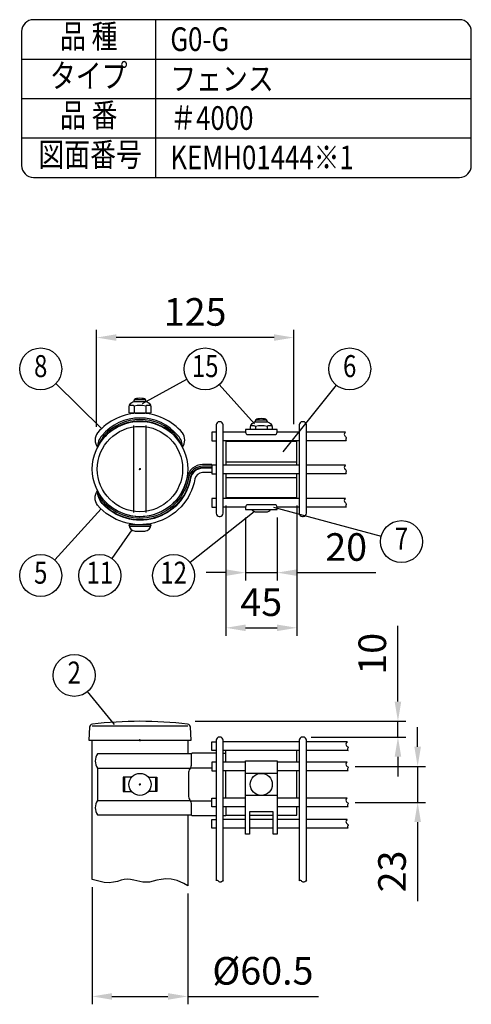
# Model space of a CAD drawing. Units: millimetres. Extents: x 0 to 11010, y 0 to 7975.
# Drawn here: x 9293 to 11010, y 4173 to 7920 of the extents above; entities that cross this region are included whole.
import ezdxf
from ezdxf.enums import TextEntityAlignment as Align

# ---------------------------------------------------------------- set-up
doc = ezdxf.new("R2010")
doc.units = ezdxf.units.MM
doc.header["$LTSCALE"] = 300
doc.header["$PDMODE"] = 33
doc.header["$PDSIZE"] = 5
for name, color, linetype in [('MOJI', 6, 'Continuous'), ('SJC', 1, 'Continuous'), ('SJC2', 7, 'Continuous'), ('SUNPOU', 4, 'Continuous')]:
    doc.layers.add(name, color=color, linetype=linetype)
doc.layers.add('ZU', color=252, linetype='Continuous', lineweight=9, plot=False)
doc.styles.add('EXT08', font='ROMANS', dxfattribs={"width": 0.8, "bigfont": 'EXTFONT'})
doc.dimstyles.new('SJC', dxfattribs={"dimscale": 30, "dimtxt": 3.5, "dimasz": 2.5, "dimexe": 1, "dimexo": 1, "dimgap": 1.5, "dimtad": 1, "dimdsep": 46, "dimtxsty": 'EXT08', "dimcen": 0.09, "dimazin": 2, "dimtfac": 1, "dimtmove": 0, "dimatfit": 3, "dimfxl": 1, "dimtolj": 1, "dimtzin": 0, "dimarcsym": 0})

# ---------------------------------------------------------------- blocks, each defined once
blk = doc.blocks.new('*D35')
at = {"layer": 'DEFPOINTS', "color": 0}
for p in [(9568.5, 4648.4), (9931.5, 4624.4), (9931.5, 4203.1)]:
    blk.add_point(p, dxfattribs=at)
at = {"layer": 'SUNPOU', "color": 0, "lineweight": -2}
for p, q in [((9568.5, 4618.4), (9568.5, 4173.1)), ((9931.5, 4594.4), (9931.5, 4173.1)), ((9643.5, 4203.1), (9856.5, 4203.1)), ((9931.5, 4203.1), (10428.5, 4203.1))]:
    blk.add_line(p, q, dxfattribs=at)
at = {"layer": 'SUNPOU', "color": 0}
for points in [[(9643.5, 4215.6), (9643.5, 4190.6), (9568.5, 4203.1)], [(9856.5, 4215.6), (9856.5, 4190.6), (9931.5, 4203.1)]]:
    blk.add_solid(points, dxfattribs=at)
at = {"layer": 'SUNPOU', "color": 0, "insert": (10217.5, 4300.6), "char_height": 105, "attachment_point": 5, "style": 'EXT08'}
blk.add_mtext('\\A1;%%c60.5', dxfattribs=at)
blk = doc.blocks.new('*D36')
at = {"layer": 'DEFPOINTS', "color": 0}
for p in [(10538.1, 5078.3), (10538.1, 4941.5), (10806, 4941.5)]:
    blk.add_point(p, dxfattribs=at)
at = {"layer": 'SUNPOU', "color": 0, "lineweight": -2}
for p, q in [((10806, 5153.3), (10806, 5228.3)), ((10568.1, 5078.3), (10836, 5078.3)), ((10806, 5078.3), (10806, 4941.5)), ((10568.1, 4941.5), (10836, 4941.5)), ((10806, 4866.5), (10806, 4565.5))]:
    blk.add_line(p, q, dxfattribs=at)
at = {"layer": 'SUNPOU', "color": 0}
for points in [[(10793.5, 5153.3), (10818.5, 5153.3), (10806, 5078.3)], [(10793.5, 4866.5), (10818.5, 4866.5), (10806, 4941.5)]]:
    blk.add_solid(points, dxfattribs=at)
at = {"layer": 'SUNPOU', "color": 0, "insert": (10708.5, 4678.5), "char_height": 105, "attachment_point": 5, "rotation": 90, "style": 'EXT08'}
blk.add_mtext('\\A1;23', dxfattribs=at)
blk = doc.blocks.new('*D37')
at = {"layer": 'DEFPOINTS', "color": 0}
for p in [(9930, 5250), (10731, 5250), (10371, 5190)]:
    blk.add_point(p, dxfattribs=at)
at = {"layer": 'SUNPOU', "color": 0, "lineweight": -2}
for p, q in [((10731, 5325), (10731, 5614)), ((9960, 5250), (10761, 5250)), ((10731, 5190), (10731, 5250)), ((10401, 5190), (10761, 5190)), ((10731, 5115), (10731, 5040))]:
    blk.add_line(p, q, dxfattribs=at)
at = {"layer": 'SUNPOU', "color": 0}
for points in [[(10718.5, 5325), (10743.5, 5325), (10731, 5250)], [(10718.5, 5115), (10743.5, 5115), (10731, 5190)]]:
    blk.add_solid(points, dxfattribs=at)
at = {"layer": 'SUNPOU', "color": 0, "insert": (10633.5, 5507), "char_height": 105, "attachment_point": 5, "rotation": 90, "style": 'EXT08'}
blk.add_mtext('\\A1;10', dxfattribs=at)
blk = doc.blocks.new('*D38')
at = {"layer": 'DEFPOINTS', "color": 0}
for p in [(10151.2, 6055.8), (10271.2, 6055.8), (10271.2, 5815.8)]:
    blk.add_point(p, dxfattribs=at)
at = {"layer": 'SUNPOU', "color": 0, "lineweight": -2}
for p, q in [((10151.2, 6025.8), (10151.2, 5785.8)), ((10271.2, 6025.8), (10271.2, 5785.8)), ((10076.2, 5815.8), (10001.2, 5815.8)), ((10151.2, 5815.8), (10271.2, 5815.8)), ((10346.2, 5815.8), (10647.2, 5815.8))]:
    blk.add_line(p, q, dxfattribs=at)
at = {"layer": 'SUNPOU', "color": 0}
for points in [[(10076.2, 5828.3), (10076.2, 5803.3), (10151.2, 5815.8)], [(10346.2, 5828.3), (10346.2, 5803.3), (10271.2, 5815.8)]]:
    blk.add_solid(points, dxfattribs=at)
at = {"layer": 'SUNPOU', "color": 0, "insert": (10534.2, 5913.3), "char_height": 105, "attachment_point": 5, "style": 'EXT08'}
blk.add_mtext('\\A1;20', dxfattribs=at)
blk = doc.blocks.new('*D39')
at = {"layer": 'DEFPOINTS', "color": 0}
for p in [(10076.3, 6101.4), (10346.3, 6101.4), (10346.3, 5605.8)]:
    blk.add_point(p, dxfattribs=at)
at = {"layer": 'SUNPOU', "color": 0, "lineweight": -2}
for p, q in [((10076.3, 6071.4), (10076.3, 5575.8)), ((10346.3, 6071.4), (10346.3, 5575.8)), ((10151.3, 5605.8), (10271.3, 5605.8))]:
    blk.add_line(p, q, dxfattribs=at)
at = {"layer": 'SUNPOU', "color": 0}
for points in [[(10151.3, 5618.3), (10151.3, 5593.3), (10076.3, 5605.8)], [(10271.3, 5618.3), (10271.3, 5593.3), (10346.3, 5605.8)]]:
    blk.add_solid(points, dxfattribs=at)
at = {"layer": 'SUNPOU', "color": 0, "insert": (10211.3, 5703.3), "char_height": 105, "attachment_point": 5, "style": 'EXT08'}
blk.add_mtext('\\A1;45', dxfattribs=at)
blk = doc.blocks.new('G0ジョイント部詳細-4_u')
at = {"color": 0}
for p, q in [((66.88, 23.4), (52.75, 23.4)), ((101, 23.4), (86.88, 23.4)), ((130.23, 23.4), (105.5, 23.4)), ((101, 17.9), (52.75, 17.9)), ((130.79, 17.9), (105.5, 17.9)), ((101, 2.4), (52.75, 2.4)), ((130.23, 2.4), (105.5, 2.4)), ((101, -3.1), (52.75, -3.1)), ((130.79, -3.1), (105.5, -3.1)), ((101, -18.6), (52.75, -18.6)), ((130.23, -18.6), (105.5, -18.6)), ((66.88, -24.1), (52.75, -24.1)), ((101, -24.1), (86.88, -24.1)), ((130.79, -24.1), (105.5, -24.1))]:
    blk.add_line(p, q, dxfattribs=at)
for points in [[(52.75, 28, 0.414214), (50.75, 30), (50.25, 30, 0.414214), (48.25, 28), (48.25, -28, 0.414214), (50.25, -30), (50.75, -30, 0.414214), (52.75, -28)], [(103, 30, 0.414214), (101, 28), (101, -28, 0.414214), (103, -30), (103.5, -30, 0.414214), (105.5, -28), (105.5, 28, 0.414214), (103.5, 30)]]:
    blk.add_lwpolyline(points, format="xyb", close=True, dxfattribs=at)
for points in [[(48.25, 23.4), (45.5, 23.4), (45.5, 17.9), (48.25, 17.9)], [(130.23, 23.4), (130.13, 23.32), (129.61, 22.62), (129.46, 22.01), (129.58, 21.48), (129.88, 21.03), (130.24, 20.63), (130.57, 20.28), (130.77, 19.97), (130.77, 19.68), (130.64, 19.39), (130.48, 19.08), (130.4, 18.72), (130.5, 18.3), (130.79, 17.9)], [(48.25, 2.4), (45.5, 2.4), (45.5, -3.1), (48.25, -3.1)], [(130.23, 2.4), (130.13, 2.32), (129.61, 1.62), (129.46, 1.01), (129.58, 0.48), (129.88, 0.03), (130.24, -0.37), (130.57, -0.72), (130.77, -1.03), (130.77, -1.32), (130.64, -1.61), (130.48, -1.92), (130.4, -2.28), (130.5, -2.7), (130.79, -3.1)], [(48.25, -18.6), (45.5, -18.6), (45.5, -24.1), (48.25, -24.1)], [(130.23, -18.6), (130.13, -18.68), (129.61, -19.38), (129.46, -19.99), (129.58, -20.52), (129.88, -20.97), (130.24, -21.37), (130.57, -21.72), (130.77, -22.03), (130.77, -22.32), (130.64, -22.61), (130.48, -22.92), (130.4, -23.28), (130.5, -23.7), (130.79, -24.1)]]:
    blk.add_lwpolyline(points, dxfattribs=at)
for radius in [30.25, 27.05]:
    blk.add_circle((0, 0), radius, dxfattribs=at)
at = {"layer": 'ZU'}
blk.add_point((0, 0), dxfattribs=at)
blk = doc.blocks.new('G0ジョイント部詳細-4_f')
at = {"color": 0}
for p, q in [((101, 26.9), (52.75, 26.9)), ((131.34, 26.9), (105.5, 26.9)), ((101, 21.4), (52.75, 21.4)), ((131.89, 21.4), (105.5, 21.4)), ((66.87, 14.15), (52.75, 14.15)), ((101, 14.15), (86.87, 14.15)), ((131.34, 14.15), (105.5, 14.15)), ((66.87, 8.65), (52.75, 8.65)), ((101, 8.65), (86.87, 8.65)), ((131.89, 8.65), (105.5, 8.65)), ((66.87, -8.65), (52.75, -8.65)), ((101, -8.65), (86.87, -8.65)), ((131.34, -8.65), (105.5, -8.65)), ((66.87, -14.15), (52.75, -14.15)), ((101, -14.15), (86.87, -14.15)), ((131.89, -14.15), (105.5, -14.15)), ((66.87, -22.25), (52.75, -22.25)), ((84.37, -22.25), (69.37, -22.25)), ((101, -22.25), (86.87, -22.25)), ((131.34, -22.25), (105.5, -22.25)), ((66.87, -27.75), (52.75, -27.75)), ((84.37, -27.75), (69.37, -27.75)), ((101, -27.75), (86.87, -27.75)), ((131.89, -27.75), (105.5, -27.75))]:
    blk.add_line(p, q, dxfattribs=at)
for points in [[(30.25, -19.4), (30.25, -64.26), (27.79, -62.78), (23.48, -60.99), (19.7, -60.12), (16.36, -59.95), (13.4, -60.27), (10.74, -60.85), (8.33, -61.48), (6.09, -61.95), (3.95, -62.08), (1.9, -61.92), (-0.1, -61.58), (-2.06, -61.13), (-4, -60.69), (-5.95, -60.35), (-7.92, -60.21), (-9.94, -60.36), (-12.03, -60.85), (-14.28, -61.5), (-16.75, -62.1), (-19.53, -62.41), (-22.7, -62.21), (-30.25, -60.27), (-30.25, 28), (30.25, 28), (30.25, 19.4)], [(48.25, 21.4), (45.5, 21.4), (45.5, 26.9), (48.25, 26.9)], [(131.34, 26.9), (131.24, 26.82), (130.72, 26.12), (130.57, 25.51), (130.69, 24.98), (130.98, 24.53), (131.35, 24.13), (131.68, 23.78), (131.87, 23.47), (131.87, 23.18), (131.75, 22.89), (131.59, 22.58), (131.51, 22.22), (131.61, 21.8), (131.89, 21.4)], [(48.25, 14.15), (45.5, 14.15), (45.5, 8.65), (48.25, 8.65)], [(131.34, 14.15), (131.24, 14.07), (130.72, 13.37), (130.57, 12.76), (130.69, 12.23), (130.98, 11.78), (131.35, 11.38), (131.68, 11.03), (131.87, 10.72), (131.87, 10.43), (131.75, 10.14), (131.59, 9.83), (131.51, 9.47), (131.61, 9.05), (131.89, 8.65)], [(48.25, -14.15), (45.5, -14.15), (45.5, -8.65), (48.25, -8.65)], [(131.34, -8.65), (131.24, -8.73), (130.72, -9.43), (130.57, -10.04), (130.69, -10.57), (130.98, -11.02), (131.35, -11.42), (131.68, -11.77), (131.87, -12.08), (131.87, -12.37), (131.75, -12.66), (131.59, -12.97), (131.51, -13.33), (131.61, -13.75), (131.89, -14.15)], [(48.25, -27.75), (45.5, -27.75), (45.5, -22.25), (48.25, -22.25)], [(131.34, -22.25), (131.24, -22.33), (130.72, -23.03), (130.57, -23.64), (130.69, -24.17), (130.98, -24.62), (131.35, -25.02), (131.68, -25.37), (131.87, -25.68), (131.87, -25.97), (131.75, -26.26), (131.59, -26.57), (131.51, -26.93), (131.61, -27.35), (131.89, -27.75)], [(52.75, -60.76), (52.37, -61.29), (51.73, -61.88), (51.17, -62.1), (50.69, -62.06), (50.26, -61.84), (49.88, -61.52), (49.53, -61.2), (49.2, -60.96), (48.88, -60.87), (48.57, -60.92), (48.26, -61.06), (48.25, -61.07)], [(105.5, -60.76), (105.12, -61.29), (104.48, -61.88), (103.92, -62.1), (103.44, -62.06), (103.01, -61.84), (102.63, -61.52), (102.28, -61.2), (101.95, -60.96), (101.63, -60.87), (101.32, -60.92), (101.01, -61.06), (101, -61.07)]]:
    blk.add_lwpolyline(points, dxfattribs=at)
for points in [[(52.75, -60.76), (52.75, 28, 0.414214), (50.75, 30), (50.25, 30, 0.414214), (48.25, 28), (48.25, -61.07)], [(105.5, -60.76), (105.5, 28, 0.414214), (103.5, 30), (103, 30, 0.414214), (101, 28), (101, -61.07)]]:
    blk.add_lwpolyline(points, format="xyb", dxfattribs=at)
at = {"layer": 'ZU'}
blk.add_point((0, 0), dxfattribs=at)
blk = doc.blocks.new('固定金具（φ60.5用端末）_f2')
at = {"color": 0}
for p, q in [((52.75, 19.7), (54.37, 19.7)), ((54.37, 14.15), (54.37, 21.4)), ((99.37, 14.15), (99.37, 21.4)), ((-26.93, 10.2), (31.76, 10.2)), ((31.92, 10.5), (45.5, 10.5)), ((54.37, -8.65), (54.37, 8.65)), ((99.37, -8.65), (99.37, 8.65)), ((-9.76, 4.5), (-9.76, -4.5)), ((9.76, 4.5), (9.76, -4.5)), ((-26.93, -10.2), (31.76, -10.2)), ((31.92, -10.5), (45.5, -10.5)), ((52.75, -19.7), (54.37, -19.7)), ((69.37, -19.5), (84.37, -19.5))]:
    blk.add_line(p, q, dxfattribs=at)
for points in [[(32.51, 19.4), (-26.93, 19.4, 0.317668), (-26.93, 10.2), (-26.93, -10.2, 0.317668), (-26.93, -19.4), (32.51, -19.4)], [(48.25, 19.7), (32.97, 19.7, 0.414214), (32.47, 19.2), (32.47, 12.85, -0.148802), (31.57, 9.89, 0.148802), (30.67, 6.93), (30.67, -6.93, 0.148802), (31.57, -9.89, -0.148802), (32.47, -12.85), (32.47, -19.2, 0.414214), (32.97, -19.7), (48.25, -19.7)]]:
    blk.add_lwpolyline(points, format="xyb", dxfattribs=at)
for points in [[(-5.36, 4.5), (-10.64, 4.5), (-10.64, -4.5), (-5.36, -4.5)], [(5.36, 4.5), (10.64, 4.5), (10.64, -4.5), (5.36, -4.5)], [(54.37, -14.15), (54.37, -19.5), (66.87, -19.5)], [(86.87, -19.5), (99.37, -19.5), (99.37, -14.15)]]:
    blk.add_lwpolyline(points, dxfattribs=at)
at = {"layer": 'MOJI'}
for p, q in [((86.87, 7), (66.87, 7)), ((86.87, -7), (66.87, -7))]:
    blk.add_line(p, q, dxfattribs=at)
blk.add_lwpolyline([(84.37, -17.5), (69.37, -17.5), (69.37, -31.5), (66.87, -31.5), (66.87, 15), (86.87, 15), (86.87, -31.5), (84.37, -31.5)], close=True, dxfattribs=at)
for centre in [(0, 0), (76.87, 0)]:
    blk.add_circle(centre, 7, dxfattribs=at)
blk = doc.blocks.new('固定金具（φ60.5用端末）_u')
at = {"color": 0}
for p, q in [((54.38, 4.65), (99.38, 4.65)), ((54.38, -5.35), (99.38, -5.35))]:
    blk.add_line(p, q, dxfattribs=at)
for points in [[(26.93, 13.77, 0.318423), (26.93, 22.97, 0.219581), (0, 35.4, 0.219581), (-26.93, 22.97, 0.318423), (-26.93, 13.77)], [(26.93, 13.77, 0.187171), (24.11, 21.14, 0.230143), (0, 32.35, 0.226775), (-24.11, 21.14, 0.187171), (-26.93, 13.77)], [(26.93, 13.77, 0.083737), (22.81, 21.2, 0.220199), (0, 31.35, 0.217007), (-22.81, 21.2, 0.083737), (-26.93, 13.77)], [(26.67, 14.49, 0.274852), (0, 30.35, 0.28481), (-26.93, 13.77)], [(45.5, 2.8), (39.68, 2.8, 0.361881), (29.85, -5.39, -0.716181), (-26.93, -13.78)], [(45.5, 1.8), (39.68, 1.8, 0.361881), (30.83, -5.57, -0.625269), (-23.16, -20.77, -0.088943), (-26.93, -13.77)], [(45.5, 0.8), (39.68, 0.8, 0.361881), (31.82, -5.75, -0.621777), (-23.66, -21.68, -0.142782), (-26.93, -13.77)], [(45.5, 0.5), (39.68, 0.5, 0.361881), (32.11, -5.81, -0.622803), (-23.97, -21.8, -0.162345), (-26.93, -13.77)], [(45.5, -2.25), (39.68, -2.25, 0.361881), (34.82, -6.3, -0.631256), (-26.91, -22.9, -0.323695), (-26.93, -13.77)]]:
    blk.add_lwpolyline(points, format="xyb", dxfattribs=at)
for points in [[(99.38, 2.4), (99.38, 17.4), (54.38, 17.4), (54.38, 2.4)], [(54.38, -3.1), (54.38, -18.1), (99.38, -18.1), (99.38, -3.1)]]:
    blk.add_lwpolyline(points, dxfattribs=at)
at = {"layer": 'MOJI'}
for p, q in [((3.54, 43.88), (-3.54, 43.88)), ((-3.68, 39.9), (-3.68, 35.69)), ((3.68, 39.9), (3.68, 35.69)), ((-4, -27.66), (-4, 27.66)), ((4, -27.66), (4, 27.66)), ((73.2, 27), (73.2, 25)), ((80.41, 30.98), (73.34, 30.98)), ((80.55, 27), (80.55, 25)), ((-6.87, -36.3), (6.87, -36.3))]:
    blk.add_line(p, q, dxfattribs=at)
for points in [[(4, 42.75, 0.326918), (2.15, 44.73, 0.069735), (-2.15, 44.73, 0.326918), (-4, 42.75)], [(6.77, 40, 0.29056), (3.68, 39.9, 0.135936), (-3.68, 39.9, 0.29056), (-6.77, 40)], [(80.87, 29.85, 0.326918), (79.02, 31.83, 0.069735), (74.72, 31.83, 0.326918), (72.87, 29.85)], [(69.95, 25), (69.95, 26, -0.414214), (73.95, 30), (79.8, 30, -0.414214), (83.8, 26), (83.8, 25)], [(83.65, 27.1, 0.29056), (80.55, 27, 0.135936), (73.2, 27, 0.29056), (70.1, 27.1)], [(70.75, -25.7, 0.227735), (73.88, -27.2), (79.88, -27.2, 0.227735), (83, -25.7, 0.227735)]]:
    blk.add_lwpolyline(points, format="xyb", dxfattribs=at)
for points in [[(-6.43, 35.4), (-6.93, 35.69), (-6.93, 38.9, -0.414214), (-2.93, 42.9), (2.93, 42.9, -0.414214), (6.93, 38.9), (6.93, 35.69), (6.43, 35.4)], [(86.87, 23.4), (86.87, 25), (66.88, 25), (66.88, 23.4, 0.414214), (68.38, 21.9), (85.37, 21.9, 0.414214)], [(66.88, -24.1), (66.88, -25.7), (86.87, -25.7), (86.87, -24.1, 0.414214), (85.37, -22.6), (68.38, -22.6, 0.414214)], [(3, -39.3, 0.414214), (7, -35.3), (-7, -35.3, 0.414214), (-3, -39.3)]]:
    blk.add_lwpolyline(points, format="xyb", close=True, dxfattribs=at)
for points in [[(-3.18, 35.4), (-3.68, 35.69), (-4.18, 35.4)], [(-3, 35.4), (3, 35.4)], [(3.18, 35.4), (3.68, 35.69), (4.18, 35.4)]]:
    blk.add_lwpolyline(points, dxfattribs=at)
at = {"layer": 'ZU'}
blk.add_point((0, 0), dxfattribs=at)
blk = doc.blocks.new('支柱キャップ（φ60.5）_f')
at = {"color": 0}
blk.add_line((30.25, 9), (-30.25, 9), dxfattribs=at)
blk.add_lwpolyline([(30.19, 10.16, 0.06083), (-30.19, 10.16, 0.36014), (-31.95, 8.31), (-32.5, 0), (32.5, 0), (31.95, 8.31, 0.36014)], format="xyb", close=True, dxfattribs=at)
at = {"layer": 'ZU'}
blk.add_point((0, 0), dxfattribs=at)
blk = doc.blocks.new('*D40')
at = {"layer": 'DEFPOINTS', "color": 0}
for p in [(9584.7, 6710.4), (9584.7, 6341.2), (10334.7, 6350.4)]:
    blk.add_point(p, dxfattribs=at)
at = {"layer": 'SUNPOU', "color": 0, "lineweight": -2}
for p, q in [((9584.7, 6371.2), (9584.7, 6740.4)), ((10259.7, 6710.4), (9659.7, 6710.4)), ((10334.7, 6380.4), (10334.7, 6740.4))]:
    blk.add_line(p, q, dxfattribs=at)
at = {"layer": 'SUNPOU', "color": 0}
for points in [[(9659.7, 6722.9), (9659.7, 6697.9), (9584.7, 6710.4)], [(10259.7, 6722.9), (10259.7, 6697.9), (10334.7, 6710.4)]]:
    blk.add_solid(points, dxfattribs=at)
at = {"layer": 'SUNPOU', "color": 0, "insert": (9959.7, 6807.9), "char_height": 105, "attachment_point": 5, "style": 'EXT08'}
blk.add_mtext('\\A1;125', dxfattribs=at)

msp = doc.modelspace()

# ---------------------------------------------------------------- linework, layer by layer
at = {"layer": 'SJC'}
for p, q in [((9810, 7320), (9810, 7920)), ((9300, 7770), (11010, 7770)), ((9300, 7620), (11010, 7620)), ((9300, 7470), (11010, 7470))]:
    msp.add_line(p, q, dxfattribs=at)
msp.add_lwpolyline([(10965, 7920), (9345, 7920, 0.41421356), (9300, 7875), (9300, 7365, 0.41421356), (9345, 7320), (10965, 7320, 0.41421356), (11010, 7365), (11010, 7875, 0.41421356)], format="xyb", close=True, dxfattribs=at)
at = {"layer": 'SUNPOU'}
for p, q in [((9604.029, 6364.293), (9429.598, 6534.971)), ((9759.06, 6459.23), (9927.917, 6552.289)), ((10185.49, 6382.356), (10051.356, 6531.451)), ((10294.46, 6276.095), (10497.486, 6528.583)), ((9601.775, 6058.472), (9426.054, 5863.984)), ((10184.591, 6046.701), (9940.701, 5854.199)), ((10257.299, 6065.245), (10667.186, 5954.62)), ((9743.903, 5998.288), (9743.791, 5998.2)), ((9718.474, 5978.375), (9642.884, 5870.194)), ((9652.77, 5237.565), (9550.492, 5362.852))]:
    msp.add_line(p, q, dxfattribs=at)
for centre in [(9372.478, 6590.862), (9997.907, 6590.862), (10547.564, 6590.862), (10744.341, 5933.796), (9372.478, 5804.686), (9597.11, 5804.686), (9877.971, 5804.686), (9499.955, 5424.759)]:
    msp.add_circle(centre, 79.915, dxfattribs=at)

# ---------------------------------------------------------------- block references
at = {"layer": 'SJC', "xscale": 6, "yscale": 6, "zscale": 6}
for name, p in [('G0ジョイント部詳細-4_u', (9750, 6210)), ('支柱キャップ（φ60.5）_f', (9750, 5178)), ('G0ジョイント部詳細-4_f', (9750, 5010))]:
    msp.add_blockref(name, p, dxfattribs=at)
at = {"layer": 'SJC2', "xscale": 6, "yscale": 6, "zscale": 6}
for name, p in [('固定金具（φ60.5用端末）_u', (9750, 6210)), ('固定金具（φ60.5用端末）_f2', (9750, 5010))]:
    msp.add_blockref(name, p, dxfattribs=at)

# ---------------------------------------------------------------- texts
at = {"layer": 'MOJI', "style": 'EXT08', "width": 0.8}
for s, p in [('品 種', (9555, 7845)), ('タイプ', (9555, 7695)), ('品 番', (9555, 7545)), ('図面番号', (9560.463, 7395))]:
    msp.add_text(s, height=90, dxfattribs=at).set_placement(p, align=Align.MIDDLE)
for s, p in [('G0-G', (9865.322, 7800.83)), ('フェンス', (9865.322, 7650.83)), ('＃4000', (9865.322, 7500.83)), ('KEMH01444※1', (9865.322, 7350.83))]:
    msp.add_text(s, height=90, dxfattribs=at).set_placement(p)
at = {"layer": 'SUNPOU', "style": 'EXT08', "width": 0.8}
for s, height, p in [('8', 83.689, (9372.478, 6590.862)), ('15', 83.6892, (9997.907, 6590.862)), ('6', 83.689, (10547.564, 6590.862)), ('7', 83.689, (10744.341, 5933.796)), ('5', 83.689, (9372.478, 5804.686)), ('11', 83.6892, (9597.11, 5804.686)), ('12', 83.6892, (9877.971, 5804.686)), ('2', 83.689, (9499.955, 5424.759))]:
    msp.add_text(s, height=height, dxfattribs=at).set_placement(p, align=Align.MIDDLE)

# ---------------------------------------------------------------- dimensions: what is measured, and where the dimension line sits
at = {"layer": 'SUNPOU'}
for base, p1, p2, angle, override, picture, middle in [((9584.727, 6710.4), (10334.727, 6350.4), (9584.727, 6341.185), 180, {"dimlfac": 0.166667}, '*D40', (9959.727, 6807.9)), ((10731, 5250), (10371, 5190), (9930, 5250), 90, {"dimdec": 0, "dimlfac": 0.166667}, '*D37', (10633.5, 5507)), ((10806, 4941.492), (10538.072, 5078.292), (10538.072, 4941.492), 90, {"dimdec": 0, "dimlfac": 0.166667}, '*D36', (10708.5, 4678.492))]:
    dim = msp.add_linear_dim(base=base, p1=p1, p2=p2, angle=angle, dimstyle='SJC', override=override, dxfattribs=at)
    dim.commit()
    dim.dimension.update_dxf_attribs({"geometry": picture, "text_midpoint": middle})
for base, p1, p2, picture, middle in [((10346.25, 5605.8), (10076.25, 6101.4), (10346.25, 6101.4), '*D39', (10211.25, 5703.3)), ((10271.25, 5815.8), (10151.25, 6055.8), (10271.25, 6055.8), '*D38', (10534.25, 5913.3))]:
    dim = msp.add_linear_dim(base=base, p1=p1, p2=p2, dimstyle='SJC', override={"dimdec": 0, "dimlfac": 0.166667}, dxfattribs=at)
    dim.commit()
    dim.dimension.update_dxf_attribs({"geometry": picture, "text_midpoint": middle})
dim = msp.add_linear_dim(base=(9931.5, 4203.113), p1=(9568.5, 4648.352), p2=(9931.5, 4624.449), text='%%c<>', dimstyle='SJC', override={"dimlfac": 0.166667}, dxfattribs=at)
dim.commit()
dim.dimension.update_dxf_attribs({"geometry": '*D35', "text_midpoint": (10217.5, 4300.613)})

doc.saveas('drawing.dxf')
